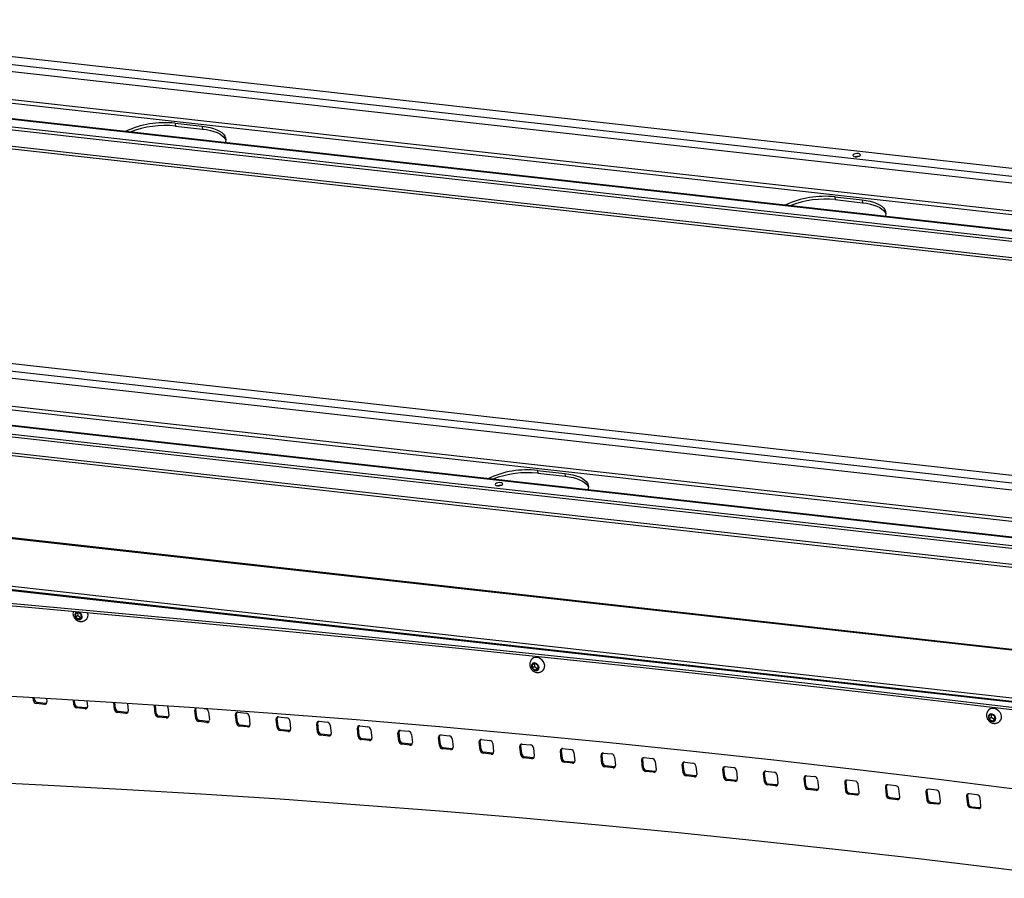
# Model space of a CAD drawing. Units: millimetres. Extents: x 5 to 292, y 5 to 205.
# Drawn here: x 215 to 241, y 91 to 114 of the extents above; entities that cross this region are included whole.
import ezdxf

# ---------------------------------------------------------------- set-up
doc = ezdxf.new("R2010")
doc.units = ezdxf.units.MM

msp = doc.modelspace()

# ---------------------------------------------------------------- linework, layer by layer
at = {"color": 7, "linetype": 'Continuous', "lineweight": 25}
for p, q in [((267.962, 106.537), (205.528, 113.503)), ((267.707, 106.17), (205.273, 113.137)), ((205.33, 113.32), (267.764, 106.354)), ((266.158, 104.877), (203.724, 111.843)), ((266.356, 105.059), (203.923, 112.025)), ((266.39, 105.073), (203.956, 112.039)), ((266.166, 104.804), (203.732, 111.77)), ((203.077, 111.347), (265.814, 104.347)), ((218.634, 110.766), (219.349, 110.686)), ((218.634, 110.766), (218.642, 110.693)), ((218.642, 110.693), (219.357, 110.613)), ((219.349, 110.686), (219.357, 110.613)), ((236.066, 108.821), (236.782, 108.741)), ((236.066, 108.821), (236.074, 108.748)), ((236.074, 108.748), (236.789, 108.668)), ((236.782, 108.741), (236.789, 108.668)), ((197.674, 106.275), (260.108, 99.309)), ((259.853, 98.943), (197.419, 105.909)), ((197.476, 106.093), (259.91, 99.127)), ((195.87, 104.615), (258.304, 97.649)), ((258.503, 97.832), (196.069, 104.798)), ((258.536, 97.845), (196.102, 104.811)), ((195.878, 104.543), (258.312, 97.576)), ((193.875, 104.27), (259.358, 96.963)), ((228.212, 101.593), (228.928, 101.513)), ((228.212, 101.593), (228.22, 101.52)), ((228.22, 101.52), (228.935, 101.441)), ((228.928, 101.513), (228.935, 101.441)), ((258.316, 94.903), (203.907, 100.973)), ((264.917, 92.793), (202.576, 99.749)), ((216.075, 97.842), (216.003, 97.806)), ((216.003, 97.806), (216.012, 97.715)), ((216.057, 97.833), (216.065, 97.764)), ((216.156, 97.788), (216.075, 97.842)), ((216.065, 97.764), (216.012, 97.715)), ((216.012, 97.715), (216.094, 97.661)), ((216.065, 97.764), (216.146, 97.71)), ((216.146, 97.71), (216.094, 97.661)), ((216.094, 97.661), (216.166, 97.698)), ((216.146, 97.71), (216.164, 97.719)), ((216.166, 97.698), (216.156, 97.788)), ((228.14, 96.496), (228.068, 96.459)), ((228.221, 96.442), (228.14, 96.496)), ((228.068, 96.459), (228.077, 96.369)), ((228.13, 96.417), (228.077, 96.369)), ((228.077, 96.369), (228.159, 96.315)), ((228.122, 96.487), (228.13, 96.417)), ((228.13, 96.417), (228.211, 96.364)), ((228.211, 96.364), (228.159, 96.315)), ((228.159, 96.315), (228.231, 96.352)), ((228.211, 96.364), (228.229, 96.373)), ((228.231, 96.352), (228.221, 96.442)), ((214.892, 95.518), (214.884, 95.589)), ((214.918, 95.542), (214.892, 95.518)), ((214.918, 95.542), (214.913, 95.588)), ((214.997, 95.462), (214.971, 95.437)), ((215.212, 95.438), (214.997, 95.462)), ((215.24, 95.569), (215.249, 95.478)), ((215.964, 95.399), (215.951, 95.527)), ((215.991, 95.423), (215.98, 95.525)), ((216.306, 95.505), (216.322, 95.359)), ((217.037, 95.279), (217.018, 95.461)), ((217.063, 95.303), (217.047, 95.459)), ((215.185, 95.413), (214.971, 95.437)), ((215.212, 95.438), (215.185, 95.413)), ((215.991, 95.423), (215.964, 95.399)), ((216.07, 95.342), (216.043, 95.318)), ((216.258, 95.294), (216.043, 95.318)), ((216.284, 95.318), (216.07, 95.342)), ((216.284, 95.318), (216.258, 95.294)), ((217.063, 95.303), (217.037, 95.279)), ((217.142, 95.222), (217.116, 95.198)), ((217.331, 95.174), (217.116, 95.198)), ((217.357, 95.198), (217.142, 95.222)), ((217.357, 95.198), (217.331, 95.174)), ((217.374, 95.439), (217.395, 95.239)), ((218.11, 95.159), (218.087, 95.377)), ((218.136, 95.183), (218.114, 95.39)), ((218.444, 95.338), (218.467, 95.119)), ((219.186, 95.282), (219.159, 95.258)), ((219.183, 95.039), (219.159, 95.258)), ((219.209, 95.064), (219.186, 95.282)), ((219.401, 95.303), (219.438, 95.299)), ((219.517, 95.218), (219.54, 95)), ((220.296, 95.203), (220.511, 95.179)), ((218.136, 95.183), (218.11, 95.159)), ((218.215, 95.103), (218.189, 95.078)), ((218.403, 95.054), (218.189, 95.078)), ((218.43, 95.079), (218.215, 95.103)), ((218.43, 95.079), (218.403, 95.054)), ((219.209, 95.064), (219.183, 95.039)), ((219.288, 94.983), (219.262, 94.959)), ((219.476, 94.935), (219.262, 94.959)), ((219.503, 94.959), (219.288, 94.983)), ((219.503, 94.959), (219.476, 94.935)), ((220.259, 95.162), (220.232, 95.138)), ((220.255, 94.92), (220.232, 95.138)), ((220.282, 94.944), (220.255, 94.92)), ((220.282, 94.944), (220.259, 95.162)), ((220.59, 95.098), (220.613, 94.88)), ((221.331, 95.043), (221.305, 95.018)), ((221.328, 94.8), (221.305, 95.018)), ((221.354, 94.824), (221.331, 95.043)), ((221.369, 95.083), (221.583, 95.059)), ((221.663, 94.978), (221.686, 94.76)), ((222.442, 94.964), (222.656, 94.94)), ((240.204, 95.15), (240.132, 95.113)), ((240.132, 95.113), (240.142, 95.023)), ((240.194, 95.071), (240.142, 95.023)), ((240.142, 95.023), (240.224, 94.969)), ((240.187, 95.141), (240.194, 95.071)), ((240.194, 95.071), (240.276, 95.018)), ((240.286, 95.096), (240.204, 95.15)), ((240.276, 95.018), (240.224, 94.969)), ((240.224, 94.969), (240.296, 95.006)), ((240.276, 95.018), (240.293, 95.026)), ((240.296, 95.006), (240.286, 95.096)), ((220.361, 94.863), (220.334, 94.839)), ((220.549, 94.815), (220.334, 94.839)), ((220.575, 94.839), (220.361, 94.863)), ((220.575, 94.839), (220.549, 94.815)), ((221.354, 94.824), (221.328, 94.8)), ((221.433, 94.743), (221.407, 94.719)), ((221.622, 94.695), (221.407, 94.719)), ((221.648, 94.72), (221.433, 94.743)), ((221.648, 94.72), (221.622, 94.695)), ((222.404, 94.923), (222.378, 94.899)), ((222.401, 94.68), (222.378, 94.899)), ((222.427, 94.705), (222.401, 94.68)), ((222.427, 94.705), (222.404, 94.923)), ((222.735, 94.859), (222.758, 94.64)), ((223.477, 94.803), (223.45, 94.779)), ((223.473, 94.561), (223.45, 94.779)), ((223.5, 94.585), (223.477, 94.803)), ((223.514, 94.844), (223.729, 94.82)), ((223.808, 94.739), (223.831, 94.521)), ((224.55, 94.683), (224.523, 94.659)), ((224.573, 94.465), (224.55, 94.683)), ((224.587, 94.724), (224.802, 94.7)), ((222.506, 94.624), (222.48, 94.6)), ((222.694, 94.576), (222.48, 94.6)), ((222.721, 94.6), (222.506, 94.624)), ((222.721, 94.6), (222.694, 94.576)), ((223.5, 94.585), (223.473, 94.561)), ((223.579, 94.504), (223.553, 94.48)), ((223.767, 94.456), (223.553, 94.48)), ((223.793, 94.48), (223.579, 94.504)), ((223.793, 94.48), (223.767, 94.456)), ((224.546, 94.441), (224.523, 94.659)), ((224.573, 94.465), (224.546, 94.441)), ((224.881, 94.619), (224.904, 94.401)), ((225.622, 94.564), (225.596, 94.54)), ((225.619, 94.321), (225.596, 94.54)), ((225.645, 94.345), (225.622, 94.564)), ((225.66, 94.604), (225.874, 94.58)), ((225.954, 94.5), (225.977, 94.281)), ((226.695, 94.444), (226.669, 94.42)), ((226.692, 94.202), (226.669, 94.42)), ((226.718, 94.226), (226.695, 94.444)), ((226.733, 94.485), (226.947, 94.461)), ((224.652, 94.384), (224.625, 94.36)), ((224.84, 94.336), (224.625, 94.36)), ((224.866, 94.36), (224.652, 94.384)), ((224.866, 94.36), (224.84, 94.336)), ((225.645, 94.345), (225.619, 94.321)), ((225.724, 94.265), (225.698, 94.241)), ((225.913, 94.217), (225.698, 94.241)), ((225.939, 94.241), (225.724, 94.265)), ((225.939, 94.241), (225.913, 94.217)), ((226.718, 94.226), (226.692, 94.202)), ((227.026, 94.38), (227.049, 94.162)), ((227.768, 94.324), (227.741, 94.3)), ((227.764, 94.082), (227.741, 94.3)), ((227.791, 94.106), (227.768, 94.324)), ((227.805, 94.365), (228.02, 94.341)), ((228.099, 94.26), (228.122, 94.042)), ((228.84, 94.205), (228.814, 94.181)), ((228.837, 93.962), (228.814, 94.181)), ((228.864, 93.986), (228.84, 94.205)), ((228.878, 94.245), (229.093, 94.221)), ((226.797, 94.145), (226.771, 94.121)), ((226.985, 94.097), (226.771, 94.121)), ((227.012, 94.121), (226.797, 94.145)), ((227.012, 94.121), (226.985, 94.097)), ((227.791, 94.106), (227.764, 94.082)), ((227.87, 94.025), (227.844, 94.001)), ((228.058, 93.977), (227.844, 94.001)), ((228.084, 94.001), (227.87, 94.025)), ((228.084, 94.001), (228.058, 93.977)), ((228.864, 93.986), (228.837, 93.962)), ((228.943, 93.906), (228.916, 93.881)), ((229.157, 93.882), (228.943, 93.906)), ((229.172, 94.141), (229.195, 93.922)), ((229.913, 94.085), (229.887, 94.061)), ((229.91, 93.843), (229.887, 94.061)), ((229.936, 93.867), (229.913, 94.085)), ((229.951, 94.126), (230.165, 94.102)), ((230.245, 94.021), (230.268, 93.803)), ((230.986, 93.965), (230.96, 93.941)), ((230.983, 93.723), (230.96, 93.941)), ((231.009, 93.747), (230.986, 93.965)), ((231.024, 94.006), (231.238, 93.982)), ((231.317, 93.901), (231.34, 93.683)), ((229.131, 93.857), (228.916, 93.881)), ((229.157, 93.882), (229.131, 93.857)), ((229.936, 93.867), (229.91, 93.843)), ((230.015, 93.786), (229.989, 93.762)), ((230.204, 93.738), (229.989, 93.762)), ((230.23, 93.762), (230.015, 93.786)), ((230.23, 93.762), (230.204, 93.738)), ((231.009, 93.747), (230.983, 93.723)), ((231.088, 93.666), (231.062, 93.642)), ((231.276, 93.618), (231.062, 93.642)), ((231.303, 93.642), (231.088, 93.666)), ((231.303, 93.642), (231.276, 93.618)), ((232.059, 93.846), (232.032, 93.821)), ((232.055, 93.603), (232.032, 93.821)), ((232.082, 93.627), (232.059, 93.846)), ((232.096, 93.886), (232.311, 93.862)), ((232.39, 93.782), (232.413, 93.563)), ((233.131, 93.726), (233.105, 93.702)), ((233.128, 93.483), (233.105, 93.702)), ((233.154, 93.508), (233.131, 93.726)), ((233.169, 93.767), (233.384, 93.743)), ((233.463, 93.662), (233.486, 93.444)), ((234.242, 93.647), (234.456, 93.623)), ((232.082, 93.627), (232.055, 93.603)), ((232.161, 93.547), (232.135, 93.522)), ((232.349, 93.498), (232.135, 93.522)), ((232.375, 93.523), (232.161, 93.547)), ((232.375, 93.523), (232.349, 93.498)), ((233.154, 93.508), (233.128, 93.483)), ((233.234, 93.427), (233.207, 93.403)), ((233.422, 93.379), (233.207, 93.403)), ((233.448, 93.403), (233.234, 93.427)), ((233.448, 93.403), (233.422, 93.379)), ((234.204, 93.606), (234.178, 93.582)), ((234.201, 93.364), (234.178, 93.582)), ((234.227, 93.388), (234.201, 93.364)), ((234.227, 93.388), (234.204, 93.606)), ((234.536, 93.542), (234.559, 93.324)), ((235.277, 93.487), (235.251, 93.462)), ((235.274, 93.244), (235.251, 93.462)), ((235.3, 93.268), (235.277, 93.487)), ((235.315, 93.527), (235.529, 93.503)), ((235.608, 93.422), (235.631, 93.204)), ((236.602, 93.384), (236.387, 93.408)), ((234.306, 93.307), (234.28, 93.283)), ((234.495, 93.259), (234.28, 93.283)), ((234.521, 93.283), (234.306, 93.307)), ((234.521, 93.283), (234.495, 93.259)), ((235.3, 93.268), (235.274, 93.244)), ((235.379, 93.187), (235.353, 93.163)), ((235.567, 93.139), (235.353, 93.163)), ((235.594, 93.164), (235.379, 93.187)), ((235.594, 93.164), (235.567, 93.139)), ((236.35, 93.367), (236.323, 93.343)), ((236.323, 93.343), (236.346, 93.124)), ((236.373, 93.149), (236.346, 93.124)), ((236.35, 93.367), (236.373, 93.149)), ((236.704, 93.084), (236.681, 93.303)), ((237.422, 93.247), (237.396, 93.223)), ((237.396, 93.223), (237.419, 93.005)), ((237.422, 93.247), (237.445, 93.029)), ((237.675, 93.264), (237.46, 93.288)), ((237.777, 92.965), (237.754, 93.183)), ((238.495, 93.127), (238.469, 93.103)), ((238.495, 93.127), (238.518, 92.909)), ((238.747, 93.144), (238.533, 93.168)), ((236.452, 93.068), (236.426, 93.044)), ((236.426, 93.044), (236.64, 93.02)), ((236.452, 93.068), (236.666, 93.044)), ((236.666, 93.044), (236.64, 93.02)), ((237.445, 93.029), (237.419, 93.005)), ((237.525, 92.948), (237.498, 92.924)), ((237.498, 92.924), (237.713, 92.9)), ((237.525, 92.948), (237.739, 92.924)), ((237.739, 92.924), (237.713, 92.9)), ((238.469, 93.103), (238.492, 92.885)), ((238.518, 92.909), (238.492, 92.885)), ((238.85, 92.845), (238.827, 93.063)), ((239.568, 93.008), (239.542, 92.984)), ((239.542, 92.984), (239.565, 92.765)), ((239.568, 93.008), (239.591, 92.789)), ((239.82, 93.024), (239.606, 93.048)), ((239.922, 92.725), (239.899, 92.944)), ((238.597, 92.828), (238.571, 92.804)), ((238.571, 92.804), (238.786, 92.78)), ((238.597, 92.828), (238.812, 92.804)), ((238.812, 92.804), (238.786, 92.78)), ((239.591, 92.789), (239.565, 92.765)), ((239.67, 92.709), (239.644, 92.685)), ((239.644, 92.685), (239.858, 92.661)), ((239.67, 92.709), (239.885, 92.685)), ((239.885, 92.685), (239.858, 92.661))]:
    msp.add_line(p, q, dxfattribs=at)
at = {"color": 8, "linetype": 'Continuous', "lineweight": 25}
for p, q in [((204.133, 112.438), (267.093, 105.413)), ((204.212, 112.524), (267.197, 105.496)), ((265.88, 104.404), (203.136, 111.405)), ((195.608, 105.38), (260.143, 98.179)), ((195.485, 105.298), (260.082, 98.091)), ((259.395, 97.024), (193.963, 104.325)), ((203.882, 100.963), (258.318, 94.89)), ((202.551, 99.739), (264.918, 92.78)), ((202.656, 99.835), (264.907, 92.89)), ((218.102, 95.391), (218.087, 95.377))]:
    msp.add_line(p, q, dxfattribs=at)
at = {"color": 7, "linetype": 'Continuous', "lineweight": 25, "flags": 128}
for points in [[(219.349, 110.686), (219.458, 110.671), (219.56, 110.65), (219.653, 110.624), (219.735, 110.593), (219.807, 110.557), (219.867, 110.518), (219.914, 110.475), (219.948, 110.429), (219.968, 110.38), (219.974, 110.33), (219.966, 110.278), (219.957, 110.254)], [(219.357, 110.613), (219.466, 110.598), (219.568, 110.577), (219.66, 110.551), (219.743, 110.52), (219.815, 110.485), (219.874, 110.445), (219.921, 110.402), (219.955, 110.356), (219.973, 110.315)], [(236.55, 109.933), (236.54, 109.917), (236.546, 109.902), (236.565, 109.89), (236.596, 109.883), (236.634, 109.882), (236.672, 109.888), (236.706, 109.898), (236.729, 109.913), (236.739, 109.929), (236.734, 109.944), (236.714, 109.956), (236.684, 109.963), (236.646, 109.964), (236.608, 109.959), (236.574, 109.948), (236.55, 109.933)], [(236.782, 108.741), (236.891, 108.726), (236.992, 108.705), (237.085, 108.679), (237.167, 108.648), (237.239, 108.612), (237.299, 108.573), (237.346, 108.53), (237.38, 108.484), (237.4, 108.435), (237.406, 108.385), (237.398, 108.333), (237.39, 108.309)], [(236.789, 108.668), (236.898, 108.653), (237, 108.632), (237.092, 108.606), (237.175, 108.575), (237.247, 108.54), (237.307, 108.5), (237.354, 108.457), (237.387, 108.411), (237.405, 108.37)], [(228.928, 101.513), (229.037, 101.498), (229.138, 101.477), (229.231, 101.451), (229.314, 101.42), (229.385, 101.385), (229.445, 101.345), (229.492, 101.302), (229.526, 101.256), (229.546, 101.208), (229.552, 101.157), (229.544, 101.106), (229.536, 101.081)], [(228.935, 101.441), (229.044, 101.425), (229.146, 101.404), (229.239, 101.378), (229.321, 101.347), (229.393, 101.312), (229.453, 101.272), (229.5, 101.229), (229.534, 101.183), (229.551, 101.143)], [(227.282, 101.219), (227.292, 101.235), (227.287, 101.25), (227.267, 101.262), (227.236, 101.269), (227.199, 101.27), (227.16, 101.264), (227.127, 101.254), (227.103, 101.239), (227.093, 101.223), (227.098, 101.208), (227.118, 101.196), (227.149, 101.189), (227.186, 101.188), (227.225, 101.193), (227.258, 101.204), (227.282, 101.219)], [(241.93, 95.187), (239.69, 95.456), (237.444, 95.719), (235.192, 95.977), (232.934, 96.229), (230.669, 96.475), (228.399, 96.716), (226.123, 96.951), (223.84, 97.18), (221.552, 97.404), (219.258, 97.621), (216.959, 97.834), (214.654, 98.04), (212.343, 98.241), (210.027, 98.436), (207.705, 98.626), (205.378, 98.81), (203.046, 98.988)], [(203.052, 98.933), (205.384, 98.755), (207.711, 98.571), (210.033, 98.382), (212.349, 98.187), (214.659, 97.986), (216.964, 97.779), (219.264, 97.567), (221.558, 97.349), (223.846, 97.125), (226.128, 96.896), (228.405, 96.661), (230.675, 96.42), (232.94, 96.174), (235.198, 95.922), (237.45, 95.664), (239.696, 95.401), (241.936, 95.132)], [(216.095, 97.652), (216.13, 97.655), (216.158, 97.67), (216.177, 97.697), (216.183, 97.732), (216.176, 97.769), (216.156, 97.803), (216.127, 97.831), (216.092, 97.848), (216.056, 97.852), (216.024, 97.843), (215.999, 97.821), (215.987, 97.79), (215.987, 97.753), (216.001, 97.717), (216.026, 97.685), (216.059, 97.662), (216.095, 97.652)], [(228.328, 96.29), (228.357, 96.312), (228.383, 96.348), (228.397, 96.392), (228.398, 96.441), (228.387, 96.491), (228.363, 96.539), (228.329, 96.582), (228.287, 96.617), (228.24, 96.641), (228.19, 96.653), (228.142, 96.652), (228.099, 96.638), (228.063, 96.612), (228.048, 96.594)], [(228.16, 96.306), (228.195, 96.308), (228.223, 96.324), (228.242, 96.351), (228.248, 96.386), (228.241, 96.423), (228.221, 96.457), (228.192, 96.485), (228.157, 96.502), (228.121, 96.506), (228.088, 96.497), (228.064, 96.475), (228.052, 96.444), (228.052, 96.407), (228.066, 96.371), (228.091, 96.339), (228.123, 96.316), (228.16, 96.306)], [(241.086, 93.136), (238.872, 93.417), (236.659, 93.684), (234.448, 93.937), (232.238, 94.177), (230.029, 94.403), (227.822, 94.616), (225.617, 94.815), (223.414, 95), (221.212, 95.172), (219.012, 95.33), (216.815, 95.474), (214.619, 95.604), (212.426, 95.721), (210.234, 95.824), (208.046, 95.914), (205.859, 95.99), (203.675, 96.052)], [(218.087, 95.377), (218.087, 95.392), (218.087, 95.392)], [(240.393, 94.944), (240.422, 94.966), (240.448, 95.002), (240.462, 95.046), (240.463, 95.095), (240.451, 95.145), (240.428, 95.193), (240.394, 95.236), (240.352, 95.271), (240.304, 95.295), (240.255, 95.307), (240.207, 95.306), (240.164, 95.292), (240.128, 95.266), (240.113, 95.248)], [(240.225, 94.959), (240.259, 94.962), (240.288, 94.978), (240.307, 95.005), (240.313, 95.039), (240.306, 95.076), (240.286, 95.111), (240.257, 95.139), (240.222, 95.156), (240.186, 95.16), (240.153, 95.15), (240.129, 95.129), (240.117, 95.097), (240.117, 95.061), (240.131, 95.025), (240.156, 94.993), (240.188, 94.97), (240.225, 94.959)], [(204.681, 93.654), (206.764, 93.607), (208.85, 93.547), (210.939, 93.474), (213.03, 93.388), (215.122, 93.288), (217.217, 93.176), (219.314, 93.051), (221.414, 92.913), (223.514, 92.761), (225.617, 92.597), (227.722, 92.42), (229.828, 92.23), (231.936, 92.026), (234.045, 91.81), (236.156, 91.581), (238.268, 91.339), (240.381, 91.084), (242.496, 90.816)]]:
    msp.add_lwpolyline(points, dxfattribs=at)
at = {"color": 7, "linetype": 'Continuous', "lineweight": 25}
for centre, radius, start, end in [((218.358, 108.359), 2.422, 83.4455, 115.3811), ((218.373, 108.173), 2.534, 83.9137, 111.3602), ((236.668, 109.656), 0.236, 85.6712, 106.3572), ((235.79, 106.414), 2.422, 83.4455, 115.3811), ((235.805, 106.228), 2.534, 83.9137, 111.3602), ((227.936, 99.187), 2.422, 83.4455, 115.3811), ((227.951, 99), 2.534, 83.9137, 111.3602), ((227.221, 100.962), 0.236, 85.6712, 106.3572), ((216.173, 97.771), 0.163, 303.7278, 23.6615), ((214.984, 95.53), 0.0936, 187.2592, 261.6096), ((215.011, 95.554), 0.0936, 187.2592, 261.6096), ((215.194, 95.469), 0.0563, 261.5282, 9.3236), ((215.219, 95.499), 0.0617, 262.7566, 292.3564), ((216.057, 95.41), 0.0936, 187.2592, 261.6096), ((216.083, 95.434), 0.0936, 187.2592, 261.6096), ((216.266, 95.349), 0.0563, 261.5282, 9.3236), ((216.292, 95.379), 0.0617, 262.7566, 292.3564), ((217.13, 95.291), 0.0936, 187.2592, 261.6096), ((217.156, 95.315), 0.0936, 187.2592, 261.6096), ((217.339, 95.23), 0.0563, 261.5282, 9.3236), ((217.365, 95.259), 0.0617, 262.7566, 292.3564), ((218.358, 95.328), 0.0872, 6.5889, 28.3098), ((219.216, 95.267), 0.0569, 117.0118, 189.0367), ((219.249, 95.29), 0.0637, 153.2502, 187.0391), ((219.424, 95.206), 0.0936, 7.2592, 81.6096), ((220.288, 95.147), 0.0563, 81.5282, 189.3236), ((220.322, 95.17), 0.0637, 153.2502, 187.0391), ((218.203, 95.171), 0.0936, 187.2592, 261.6096), ((218.229, 95.195), 0.0936, 187.2592, 261.6096), ((218.412, 95.11), 0.0563, 261.5282, 9.3236), ((218.438, 95.14), 0.0617, 262.7566, 292.3564), ((219.275, 95.051), 0.0936, 187.2592, 261.6096), ((219.302, 95.075), 0.0936, 187.2592, 261.6096), ((219.485, 94.99), 0.0563, 261.5282, 9.3236), ((219.51, 95.02), 0.0617, 262.7566, 292.3564), ((220.374, 94.956), 0.0936, 187.2592, 261.6096), ((220.497, 95.086), 0.0936, 7.2592, 81.6096), ((221.361, 95.028), 0.0563, 81.5282, 189.3236), ((221.394, 95.05), 0.0637, 153.2502, 187.0391), ((221.57, 94.967), 0.0936, 7.2592, 81.6096), ((222.433, 94.908), 0.0563, 81.5282, 189.3236), ((222.467, 94.931), 0.0637, 153.2502, 187.0391), ((222.642, 94.847), 0.0936, 7.2592, 81.6096), ((220.348, 94.932), 0.0936, 187.2592, 261.6096), ((220.557, 94.871), 0.0563, 261.5282, 9.3236), ((220.583, 94.9), 0.0617, 262.7566, 292.3564), ((221.421, 94.812), 0.0936, 187.2592, 261.6096), ((221.447, 94.836), 0.0936, 187.2592, 261.6096), ((221.63, 94.751), 0.0563, 261.5282, 9.3236), ((221.656, 94.781), 0.0617, 262.7566, 292.3564), ((222.494, 94.692), 0.0936, 187.2592, 261.6096), ((222.52, 94.716), 0.0936, 187.2592, 261.6096), ((223.506, 94.788), 0.0563, 81.5282, 189.3236), ((223.54, 94.811), 0.0637, 153.2502, 187.0391), ((223.715, 94.727), 0.0936, 7.2592, 81.6096), ((224.579, 94.668), 0.0563, 81.5282, 189.3236), ((224.613, 94.691), 0.0637, 153.2502, 187.0391), ((224.788, 94.608), 0.0936, 7.2592, 81.6096), ((222.703, 94.631), 0.0563, 261.5282, 9.3236), ((222.729, 94.661), 0.0617, 262.7566, 292.3564), ((223.566, 94.572), 0.0936, 187.2592, 261.6096), ((223.593, 94.597), 0.0936, 187.2592, 261.6096), ((223.776, 94.512), 0.0563, 261.5282, 9.3236), ((223.801, 94.541), 0.0617, 262.7566, 292.3564), ((224.639, 94.453), 0.0936, 187.2592, 261.6096), ((224.665, 94.477), 0.0936, 187.2592, 261.6096), ((225.652, 94.549), 0.0563, 81.5282, 189.3236), ((225.685, 94.572), 0.0637, 153.2502, 187.0391), ((225.861, 94.488), 0.0936, 7.2592, 81.6096), ((226.724, 94.429), 0.0563, 81.5282, 189.3236), ((226.758, 94.452), 0.0637, 153.2502, 187.0391), ((226.933, 94.368), 0.0936, 7.2592, 81.6096), ((224.848, 94.392), 0.0563, 261.5282, 9.3236), ((224.874, 94.422), 0.0617, 262.7566, 292.3564), ((225.712, 94.333), 0.0936, 187.2592, 261.6096), ((225.738, 94.357), 0.0936, 187.2592, 261.6096), ((225.921, 94.272), 0.0563, 261.5282, 9.3236), ((225.947, 94.302), 0.0617, 262.7566, 292.3564), ((226.785, 94.213), 0.0936, 187.2592, 261.6096), ((226.811, 94.238), 0.0936, 187.2592, 261.6096), ((226.994, 94.153), 0.0563, 261.5282, 9.3236), ((227.797, 94.309), 0.0563, 81.5282, 189.3236), ((227.831, 94.332), 0.0637, 153.2502, 187.0391), ((228.006, 94.249), 0.0936, 7.2592, 81.6096), ((228.87, 94.19), 0.0563, 81.5282, 189.3236), ((228.904, 94.213), 0.0637, 153.2502, 187.0391), ((229.079, 94.129), 0.0936, 7.2592, 81.6096), ((227.02, 94.182), 0.0617, 262.7566, 292.3564), ((227.857, 94.094), 0.0936, 187.2592, 261.6096), ((227.884, 94.118), 0.0936, 187.2592, 261.6096), ((228.067, 94.033), 0.0563, 261.5282, 9.3236), ((228.092, 94.063), 0.0617, 262.7566, 292.3564), ((228.93, 93.974), 0.0936, 187.2592, 261.6096), ((228.956, 93.998), 0.0936, 187.2592, 261.6096), ((229.139, 93.913), 0.0563, 261.5282, 9.3236), ((229.943, 94.07), 0.0563, 81.5282, 189.3236), ((229.976, 94.093), 0.0637, 153.2502, 187.0391), ((230.152, 94.009), 0.0936, 7.2592, 81.6096), ((231.015, 93.95), 0.0563, 81.5282, 189.3236), ((231.049, 93.973), 0.0637, 153.2502, 187.0391), ((231.224, 93.889), 0.0936, 7.2592, 81.6096), ((229.165, 93.943), 0.0617, 262.7566, 292.3564), ((230.003, 93.854), 0.0936, 187.2592, 261.6096), ((230.029, 93.879), 0.0936, 187.2592, 261.6096), ((230.212, 93.793), 0.0563, 261.5282, 9.3236), ((230.238, 93.823), 0.0617, 262.7566, 292.3564), ((231.076, 93.735), 0.0936, 187.2592, 261.6096), ((231.102, 93.759), 0.0936, 187.2592, 261.6096), ((231.285, 93.674), 0.0563, 261.5282, 9.3236), ((231.311, 93.703), 0.0617, 262.7566, 292.3564), ((232.088, 93.831), 0.0563, 81.5282, 189.3236), ((232.122, 93.853), 0.0637, 153.2502, 187.0391), ((232.297, 93.77), 0.0936, 7.2592, 81.6096), ((233.161, 93.711), 0.0563, 81.5282, 189.3236), ((233.195, 93.734), 0.0637, 153.2502, 187.0391), ((233.37, 93.65), 0.0936, 7.2592, 81.6096), ((234.234, 93.591), 0.0563, 81.5282, 189.3236), ((234.267, 93.614), 0.0637, 153.2502, 187.0391), ((232.148, 93.615), 0.0936, 187.2592, 261.6096), ((232.175, 93.639), 0.0936, 187.2592, 261.6096), ((232.358, 93.554), 0.0563, 261.5282, 9.3236), ((232.383, 93.584), 0.0617, 262.7566, 292.3564), ((233.221, 93.495), 0.0936, 187.2592, 261.6096), ((233.247, 93.519), 0.0936, 187.2592, 261.6096), ((233.43, 93.434), 0.0563, 261.5282, 9.3236), ((233.456, 93.464), 0.0617, 262.7566, 292.3564), ((234.32, 93.4), 0.0936, 187.2592, 261.6096), ((234.443, 93.53), 0.0936, 7.2592, 81.6096), ((235.306, 93.472), 0.0563, 81.5282, 189.3236), ((235.34, 93.494), 0.0637, 153.2502, 187.0391), ((235.515, 93.411), 0.0936, 7.2592, 81.6096), ((236.379, 93.352), 0.0563, 81.5282, 189.3236), ((236.413, 93.375), 0.0637, 153.2502, 187.0391), ((236.588, 93.291), 0.0936, 7.2592, 81.6096), ((234.294, 93.376), 0.0936, 187.2592, 261.6096), ((234.503, 93.315), 0.0563, 261.5282, 9.3236), ((234.529, 93.344), 0.0617, 262.7566, 292.3564), ((235.367, 93.256), 0.0936, 187.2592, 261.6096), ((235.393, 93.28), 0.0936, 187.2592, 261.6096), ((235.576, 93.195), 0.0563, 261.5282, 9.3236), ((235.602, 93.225), 0.0617, 262.7566, 292.3564), ((236.439, 93.136), 0.0936, 187.2592, 261.6096), ((236.466, 93.16), 0.0936, 187.2592, 261.6096), ((237.452, 93.232), 0.0563, 81.5282, 189.3236), ((237.486, 93.255), 0.0637, 153.2502, 187.0391), ((237.661, 93.171), 0.0936, 7.2592, 81.6096), ((238.525, 93.112), 0.0563, 81.5282, 189.3236), ((238.558, 93.135), 0.0637, 153.2502, 187.0391), ((238.734, 93.052), 0.0936, 7.2592, 81.6096), ((236.648, 93.075), 0.0563, 261.5282, 9.3236), ((236.674, 93.105), 0.0617, 262.7566, 292.3564), ((237.512, 93.016), 0.0936, 187.2592, 261.6096), ((237.538, 93.041), 0.0936, 187.2592, 261.6096), ((237.721, 92.956), 0.0563, 261.5282, 9.3236), ((237.747, 92.985), 0.0617, 262.7566, 292.3564), ((238.585, 92.897), 0.0936, 187.2592, 261.6096), ((238.611, 92.921), 0.0936, 187.2592, 261.6096), ((239.597, 92.993), 0.0563, 81.5282, 189.3236), ((239.631, 93.016), 0.0637, 153.2502, 187.0391), ((239.806, 92.932), 0.0936, 7.2592, 81.6096), ((238.794, 92.836), 0.0563, 261.5282, 9.3236), ((238.82, 92.866), 0.0617, 262.7566, 292.3564), ((239.658, 92.777), 0.0936, 187.2592, 261.6096), ((239.684, 92.801), 0.0936, 187.2592, 261.6096), ((239.867, 92.716), 0.0563, 261.5282, 9.3236), ((239.892, 92.746), 0.0617, 262.7566, 292.3564)]:
    msp.add_arc(centre, radius, start, end, dxfattribs=at)
for points, knots in [([(215.948, 97.869), (215.946, 97.863), (215.939, 97.845), (215.937, 97.811), (215.941, 97.773), (215.952, 97.741), (215.968, 97.706), (215.985, 97.685), (215.996, 97.671)], [0, 0, 0, 0, 0.084102, 0.273611, 0.471, 0.620295, 0.754589, 1, 1, 1, 1]), ([(215.996, 97.671), (216.009, 97.658), (216.027, 97.641), (216.057, 97.623), (216.084, 97.611), (216.117, 97.602), (216.152, 97.6), (216.186, 97.603), (216.217, 97.612), (216.242, 97.624), (216.257, 97.632), (216.262, 97.635), (216.264, 97.636)], [0, 0, 0, 0, 0.1733886, 0.2418578, 0.3541317, 0.4676926, 0.5857362, 0.702432, 0.8115265, 0.9061567, 0.9705505, 1, 1, 1, 1]), ([(228.048, 96.594), (228.046, 96.591), (228.042, 96.584), (228.03, 96.566), (228.017, 96.54), (228.006, 96.505), (228.002, 96.465), (228.006, 96.427), (228.016, 96.394), (228.032, 96.36), (228.05, 96.338), (228.061, 96.325)], [0, 0, 0, 0, 0.054121, 0.121456, 0.218616, 0.346361, 0.481606, 0.622475, 0.72902, 0.82486, 1, 1, 1, 1]), ([(228.061, 96.325), (228.074, 96.312), (228.091, 96.295), (228.122, 96.277), (228.149, 96.265), (228.182, 96.256), (228.216, 96.253), (228.251, 96.257), (228.282, 96.266), (228.307, 96.278), (228.322, 96.286), (228.327, 96.289), (228.328, 96.29)], [0, 0, 0, 0, 0.173389, 0.241858, 0.354132, 0.467693, 0.585736, 0.702432, 0.811527, 0.906157, 0.970551, 1, 1, 1, 1]), ([(240.113, 95.248), (240.111, 95.245), (240.106, 95.238), (240.095, 95.22), (240.081, 95.194), (240.07, 95.159), (240.067, 95.119), (240.071, 95.081), (240.081, 95.048), (240.097, 95.014), (240.115, 94.992), (240.126, 94.978)], [0, 0, 0, 0, 0.054121, 0.121456, 0.218616, 0.346361, 0.481606, 0.622475, 0.72902, 0.82486, 1, 1, 1, 1]), ([(240.126, 94.978), (240.139, 94.966), (240.156, 94.949), (240.187, 94.931), (240.214, 94.919), (240.247, 94.91), (240.281, 94.907), (240.316, 94.911), (240.347, 94.92), (240.372, 94.931), (240.386, 94.94), (240.392, 94.943), (240.393, 94.944)], [0, 0, 0, 0, 0.173389, 0.241858, 0.354132, 0.467693, 0.585736, 0.702432, 0.811527, 0.906157, 0.970551, 1, 1, 1, 1])]:
    msp.add_open_spline(points, degree=3, knots=knots, dxfattribs=at)

doc.saveas('drawing.dxf')
